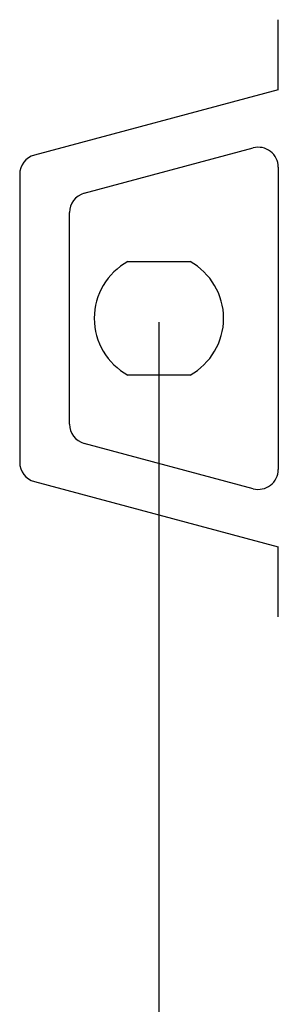
# Model space of a CAD drawing. Units: millimetres. Extents: x 1558 to 2004, y 481 to 796.
# Drawn here: x 1650 to 1663, y 588 to 638 of the extents above; entities that cross this region are included whole.
import ezdxf

# ---------------------------------------------------------------- set-up
doc = ezdxf.new("R2010")
doc.units = ezdxf.units.MM
doc.header["$LTSCALE"] = 65.395
doc.header["$PDMODE"] = 3
doc.header["$PDSIZE"] = 8
doc.layers.get('0').update_dxf_attribs({"linetype": 'CONTINUOUS', "lineweight": 30})
doc.layers.get('Defpoints').update_dxf_attribs({"linetype": 'CONTINUOUS'})
doc.layers.add('Dim', color=3, linetype='CONTINUOUS', lineweight=15)
doc.styles.add('Romans字体', font='romans.shx', dxfattribs={"width": 0.75})
doc.dimstyles.new('01', dxfattribs={"dimtxt": 4, "dimasz": 3.5, "dimexe": 1.2, "dimexo": 0.2, "dimgap": 0.5, "dimtad": 1, "dimdec": 1, "dimdsep": 46, "dimtxsty": 'Romans字体', "dimcen": 0, "dimclrd": 1, "dimclre": 6, "dimclrt": 4, "dimazin": 2, "dimtfac": 1, "dimtdec": 1, "dimtofl": 0, "dimtmove": 0, "dimatfit": 3, "dimfxl": 1, "dimtolj": 1, "dimtzin": 0, "dimarcsym": 0})

# ---------------------------------------------------------------- blocks, each defined once
blk = doc.blocks.new('*D5')
at = {"layer": 'Defpoints', "color": 0}
for p in [(1656.628, 622.765), (1738.628, 622.765), (1738.628, 574.585)]:
    blk.add_point(p, dxfattribs=at)
at = {"layer": 'Dim', "color": 6, "lineweight": -2}
for p, q in [((1656.628, 622.565), (1656.628, 573.385)), ((1738.628, 622.565), (1738.628, 573.385))]:
    blk.add_line(p, q, dxfattribs=at)
at = {"layer": 'Dim', "color": 1, "lineweight": -2}
blk.add_line((1660.128, 574.585), (1735.128, 574.585), dxfattribs=at)
at = {"layer": 'Dim', "color": 1}
for points in [[(1660.128, 575.169), (1660.128, 574.002), (1656.628, 574.585)], [(1735.128, 575.169), (1735.128, 574.002), (1738.628, 574.585)]]:
    blk.add_solid(points, dxfattribs=at)
at = {"layer": 'Dim', "color": 4, "insert": (1697.628, 577.085), "char_height": 4, "attachment_point": 5, "style": 'Romans字体'}
blk.add_mtext('\\A1;82', dxfattribs=at)

msp = doc.modelspace()

# ---------------------------------------------------------------- linework, layer by layer
at = {"color": 7, "linetype": 'Continuous'}
for p, q in [((1662.628, 634.249), (1662.628, 637.765)), ((1662.628, 634.249), (1650.37, 630.964)), ((1652.87, 629.046), (1661.37, 631.323)), ((1662.628, 630.357), (1662.628, 615.174)), ((1649.628, 629.998), (1649.628, 615.533)), ((1652.128, 617.451), (1652.128, 628.08)), ((1652.128, 626.734), (1652.128, 628.08)), ((1655.066, 625.615), (1658.191, 625.615)), ((1658.191, 619.915), (1655.066, 619.915)), ((1661.37, 614.208), (1652.87, 616.485)), ((1650.37, 614.567), (1662.628, 611.282)), ((1662.628, 607.765), (1662.628, 611.282))]:
    msp.add_line(p, q, dxfattribs=at)
for centre, radius, start, end in [((1661.628, 630.357), 1, 0, 105), ((1650.628, 629.998), 1, 105, 180), ((1653.128, 628.08), 1, 105, 180), ((1656.628, 622.765), 3.25, 118.7266, 241.2734), ((1656.628, 622.765), 3.25, 298.7266, 61.2734), ((1653.128, 617.451), 1, 180, 255), ((1650.628, 615.533), 1, 180, 255), ((1661.628, 615.174), 1, 255, 0)]:
    msp.add_arc(centre, radius, start, end, dxfattribs=at)

# ---------------------------------------------------------------- dimensions: what is measured, and where the dimension line sits
at = {"layer": 'Dim'}
dim = msp.add_linear_dim(base=(1738.628, 574.585), p1=(1656.628, 622.765), p2=(1738.628, 622.765), dimstyle='01', dxfattribs=at)
dim.commit()
dim.dimension.update_dxf_attribs({"geometry": '*D5', "text_midpoint": (1697.628, 574.585), "dimtype": 160})

doc.saveas('drawing.dxf')
